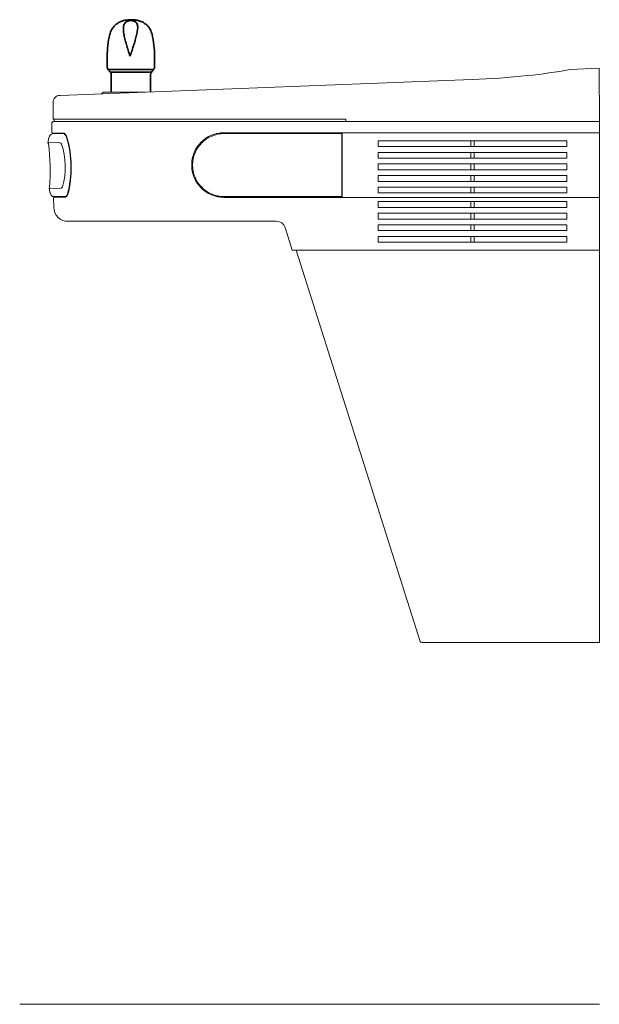
# Model space of a CAD drawing. Units: inches. Extents: x 42.8 to 62.8, y 15.8 to 49.7.
import ezdxf

# ---------------------------------------------------------------- set-up
doc = ezdxf.new("R2010")
doc.units = ezdxf.units.IN
doc.header["$MEASUREMENT"] = 0
doc.layers.add('70', color=7, linetype='Continuous')
doc.layers.add('Default', color=7, linetype='Continuous')

msp = doc.modelspace()

# ---------------------------------------------------------------- linework, layer by layer
at = {"layer": '70', "color": 7, "linetype": 'Continuous', "lineweight": 35}
for p, q in [((45.795, 48.456), (45.795, 48.081)), ((47.427, 48.081), (47.427, 48.456)), ((47.395, 47.998), (45.827, 47.998)), ((45.827, 47.998), (45.901, 47.914)), ((45.901, 47.914), (47.321, 47.914)), ((47.321, 47.914), (47.395, 47.998)), ((45.933, 47.831), (45.933, 47.216)), ((47.289, 47.229), (47.289, 47.831))]:
    msp.add_line(p, q, dxfattribs=at)
for centre, radius, start, end in [((49.145, 48.456), 3.35, 167.1022, 180), ((44.077, 48.456), 3.35, 0, 13.1701), ((45.92, 48.081), 0.125, 180, 221.5), ((45.808, 47.831), 0.125, 0, 41.5), ((47.414, 47.831), 0.125, 138.5, 180), ((47.302, 48.081), 0.125, 318.5, 0)]:
    msp.add_arc(centre, radius, start, end, dxfattribs=at)
for points, knots in [([(47.339, 49.219), (47.32, 49.28), (47.29, 49.373), (47.206, 49.488), (47.123, 49.565), (47.041, 49.62), (46.947, 49.664), (46.842, 49.696), (46.726, 49.714), (46.578, 49.72), (46.404, 49.704), (46.243, 49.649), (46.12, 49.575), (46.022, 49.49), (45.929, 49.362), (45.898, 49.264), (45.879, 49.202)], [0, 0, 0, 0, 0.091158, 0.163734, 0.216002, 0.267477, 0.320182, 0.37756, 0.440332, 0.498219, 0.601483, 0.704712, 0.757683, 0.824573, 0.907886, 1, 1, 1, 1]), ([(46.583, 48.456), (46.627, 48.593), (46.672, 48.729), (46.734, 48.926), (46.754, 48.991), (46.788, 49.115), (46.804, 49.175), (46.828, 49.289), (46.838, 49.344), (46.846, 49.445), (46.846, 49.491), (46.832, 49.553), (46.826, 49.572), (46.807, 49.607), (46.794, 49.623), (46.761, 49.651), (46.739, 49.663), (46.685, 49.68), (46.65, 49.686), (46.577, 49.686), (46.541, 49.681), (46.482, 49.663), (46.459, 49.651), (46.422, 49.624), (46.407, 49.608), (46.384, 49.573), (46.375, 49.554), (46.355, 49.493), (46.35, 49.447), (46.351, 49.347), (46.357, 49.292), (46.376, 49.178), (46.389, 49.118), (46.419, 48.994), (46.436, 48.929), (46.494, 48.731), (46.538, 48.593), (46.583, 48.456)], [0, 0, 0, 0, 0.125, 0.125, 0.1875, 0.1875, 0.25, 0.25, 0.3125, 0.3125, 0.375, 0.375, 0.40625, 0.40625, 0.4375, 0.4375, 0.46875, 0.46875, 0.5, 0.5, 0.53125, 0.53125, 0.5625, 0.5625, 0.59375, 0.59375, 0.625, 0.625, 0.6875, 0.6875, 0.75, 0.75, 0.8125, 0.8125, 0.875, 0.875, 1, 1, 1, 1])]:
    msp.add_open_spline(points, degree=3, knots=knots, dxfattribs=at)
at = {"layer": 'Default', "color": 7, "linetype": 'Continuous', "lineweight": 20}
for p, q in [((62.772, 48.051), (61.764, 48)), ((62.773, 46.207), (62.772, 48.051)), ((44.164, 47.109), (58.388, 47.656)), ((45.747, 47.222), (47.105, 47.222)), ((43.928, 46.285), (43.928, 46.859)), ((54.022, 46.285), (43.928, 46.285)), ((43.949, 46.207), (62.773, 46.207)), ((43.959, 46.207), (43.959, 46.285)), ((54.022, 46.207), (54.022, 46.285)), ((62.773, 41.769), (62.773, 46.207)), ((43.877, 46.133), (43.885, 45.833)), ((43.885, 45.833), (43.92, 45.804)), ((43.745, 45.467), (43.78, 45.647)), ((43.92, 45.804), (44.309, 45.804)), ((44.301, 45.791), (43.92, 45.791)), ((49.566, 45.791), (53.884, 45.791)), ((49.821, 45.821), (62.773, 45.821)), ((50.183, 45.819), (50.183, 45.791)), ((50.681, 45.819), (50.681, 45.791)), ((53.133, 45.819), (53.132, 45.791)), ((53.631, 45.819), (53.63, 45.791)), ((53.884, 45.791), (53.884, 43.62)), ((53.901, 45.821), (53.901, 43.59)), ((55.147, 45.544), (61.647, 45.544)), ((55.147, 45.544), (55.147, 45.344)), ((58.335, 45.544), (58.335, 45.344)), ((58.459, 45.544), (58.459, 45.344)), ((61.647, 45.544), (61.647, 45.344)), ((43.745, 45.467), (44.158, 45.478)), ((61.647, 45.344), (55.147, 45.344)), ((55.147, 45.144), (61.647, 45.144)), ((55.147, 45.144), (55.147, 44.944)), ((61.647, 44.944), (55.147, 44.944)), ((58.335, 45.144), (58.335, 44.944)), ((58.459, 45.144), (58.459, 44.944)), ((61.647, 45.144), (61.647, 44.944)), ((55.147, 44.744), (61.647, 44.744)), ((55.147, 44.744), (55.147, 44.544)), ((55.147, 44.544), (61.647, 44.544)), ((58.335, 44.744), (58.335, 44.544)), ((58.459, 44.744), (58.459, 44.544)), ((61.647, 44.744), (61.647, 44.544)), ((61.647, 44.344), (55.147, 44.344)), ((55.147, 44.344), (55.147, 44.144)), ((55.147, 44.144), (61.647, 44.144)), ((58.335, 44.344), (58.335, 44.144)), ((58.459, 44.344), (58.459, 44.144)), ((61.647, 44.344), (61.647, 44.144)), ((43.786, 43.9), (44.199, 43.911)), ((43.786, 43.9), (43.83, 43.722)), ((61.647, 43.944), (55.147, 43.944)), ((55.147, 43.944), (55.147, 43.744)), ((58.335, 43.944), (58.335, 43.744)), ((58.459, 43.944), (58.459, 43.744)), ((61.647, 43.944), (61.647, 43.744)), ((44.365, 43.62), (43.903, 43.62)), ((43.974, 43.604), (43.944, 43.573)), ((43.944, 43.573), (43.952, 43.256)), ((43.974, 43.604), (44.369, 43.604)), ((49.566, 43.62), (53.884, 43.62)), ((49.821, 43.59), (62.773, 43.59)), ((50.183, 43.59), (50.183, 43.62)), ((50.681, 43.59), (50.681, 43.62)), ((53.133, 43.59), (53.133, 43.62)), ((53.631, 43.59), (53.631, 43.62)), ((55.147, 43.744), (61.647, 43.744)), ((61.647, 43.444), (55.147, 43.444)), ((55.147, 43.444), (55.147, 43.244)), ((55.147, 43.244), (61.647, 43.244)), ((58.335, 43.444), (58.335, 43.244)), ((58.459, 43.444), (58.459, 43.244)), ((61.647, 43.444), (61.647, 43.244)), ((61.647, 43.044), (55.147, 43.044)), ((55.147, 43.044), (55.147, 42.844)), ((55.147, 42.844), (61.647, 42.844)), ((58.335, 43.044), (58.335, 42.844)), ((58.459, 43.044), (58.459, 42.844)), ((61.647, 43.044), (61.647, 42.844)), ((44.455, 42.769), (51.636, 42.769)), ((51.931, 42.553), (52.179, 41.769)), ((61.647, 42.644), (55.147, 42.65)), ((55.147, 42.65), (55.147, 42.444)), ((55.147, 42.444), (61.647, 42.444)), ((58.335, 42.647), (58.335, 42.444)), ((58.459, 42.647), (58.459, 42.444)), ((61.647, 42.644), (61.647, 42.444)), ((61.647, 42.244), (55.147, 42.244)), ((55.147, 42.244), (55.147, 42.044)), ((58.335, 42.244), (58.335, 42.044)), ((58.459, 42.244), (58.459, 42.044)), ((61.647, 42.244), (61.647, 42.044)), ((52.179, 41.769), (62.773, 41.769)), ((56.592, 28.274), (52.315, 41.769)), ((55.147, 42.044), (61.647, 42.044)), ((62.773, 28.239), (62.773, 41.769)), ((62.773, 28.239), (56.643, 28.239)), ((42.773, 15.769), (62.773, 15.769))]:
    msp.add_line(p, q, dxfattribs=at)
msp.add_circle((51.81, 42.716), 0.000351, dxfattribs=at)
for centre, radius, start, end in [((58.327, 66.82), 19.131, 275.8934, 280.3498), ((57.327, 76.226), 28.59, 272.1269, 275.9516), ((45.718, 47.067), 0.157, 79.5904, 142.0934), ((44.171, 46.866), 0.243, 91.6179, 181.6836), ((43.954, 46.13), 0.0771, 86.2814, 177.7814), ((43.97, 45.602), 0.195, 104.9489, 166.6781), ((44.122, 45.571), 0.283, 18.5124, 50.9289), ((44.122, 45.571), 0.298, 18.5124, 51.3), ((40.837, 44.622), 3.702, 345.4501, 16.3034), ((40.837, 44.622), 3.717, 345.4501, 16.3034), ((49.823, 44.705), 1.116, 90.1026, 269.9086), ((49.823, 44.705), 1.086, 90.1026, 269.9086), ((43.737, 45.443), 0.025, 6.9685, 73.2509), ((36.348, 44.489), 7.476, 355.6466, 7.3534), ((44.138, 45.395), 0.0848, 24.7168, 76.44), ((41.842, 44.634), 2.503, 344.3338, 18.5601), ((43.777, 43.924), 0.025, 289.7491, 356.0315), ((44.19, 43.974), 0.0639, 277.7311, 345.6247), ((44.022, 43.78), 0.2, 196.9449, 233.4102), ((44.22, 43.79), 0.223, 310.4416, 334.0413), ((44.22, 43.79), 0.238, 308.801, 334.0413), ((44.423, 43.239), 0.47, 177.8518, 274.0101), ((51.636, 42.46), 0.309, 17.585, 90), ((56.644, 28.295), 0.056, 197.585, 269.6362)]:
    msp.add_arc(centre, radius, start, end, dxfattribs=at)

doc.saveas('drawing.dxf')
